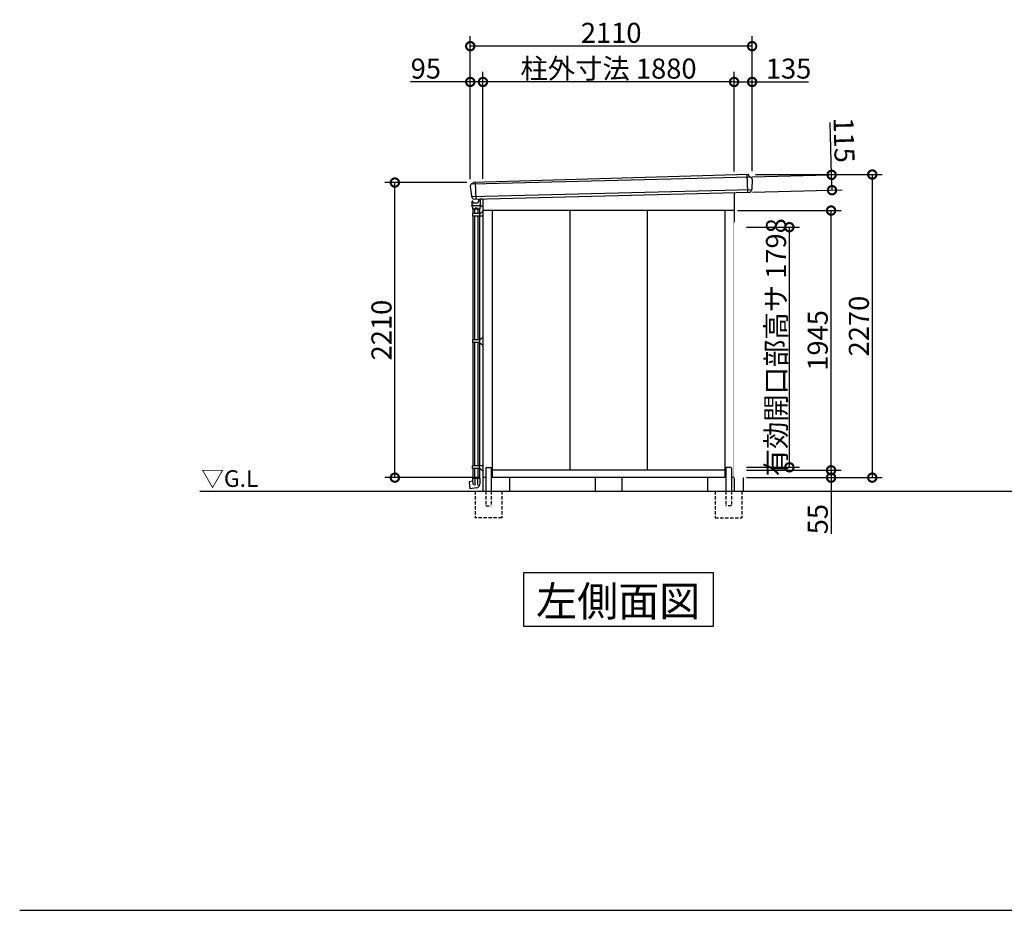
# Model space of a CAD drawing. Extents: x 175 to 20386, y 0 to 12807.
# Drawn here: x 175 to 7546, y 0 to 6670 of the extents above; entities that cross this region are included whole.
import ezdxf

# ---------------------------------------------------------------- set-up
doc = ezdxf.new("R2010")
doc.units = 0
doc.header["$LTSCALE"] = 20
doc.set_wipeout_variables(frame=1)
doc.header["$PDMODE"] = 3
doc.header["$PDSIZE"] = 2
doc.linetypes.add('HIDDEN', pattern=[0.375, 0.25, -0.125])
doc.layers.get('0').update_dxf_attribs({"linetype": 'CONTINUOUS'})
doc.layers.get('DEFPOINTS').update_dxf_attribs({"linetype": 'CONTINUOUS'})
for name, color, linetype in [('仕様書枠', 230, 'CONTINUOUS'), ('寸法', 4, 'CONTINUOUS'), ('破線', 2, 'HIDDEN'), ('細線', 5, 'CONTINUOUS'), ('部品1', 7, 'CONTINUOUS'), ('Ｇ．Ｌ', 30, 'CONTINUOUS')]:
    doc.layers.add(name, color=color, linetype=linetype)
doc.styles.add('STYLE1', font='isocp.shx', dxfattribs={"bigfont": 'bigfont.shx'})
doc.styles.add('STYLE2', font='txt')
doc.dimstyles.new('INABA_S50G', dxfattribs={"dimtxt": 150, "dimasz": 125, "dimexe": 75, "dimexo": 25, "dimgap": 25, "dimtad": 3, "dimdec": 1, "dimdsep": 46, "dimtxsty": 'STYLE1', "dimblk1": 'DOTSMALL', "dimblk2": 'DOTSMALL', "dimsah": 1, "dimcen": 0, "dimclrt": 7, "dimadec": 0, "dimazin": 0, "dimtfac": 1, "dimtdec": 4, "dimtix": 1, "dimtmove": 0, "dimatfit": 3, "dimldrblk": 'DOTSMALL', "dimfxl": 1, "dimtolj": 1, "dimtzin": 0, "dimarcsym": 0})

# ---------------------------------------------------------------- blocks, each defined once
blk = doc.blocks.new('_DOTSMALL')
at = {"color": 0, "linetype": 'ByBlock', "ltscale": 50, "const_width": 0.5}
blk.add_lwpolyline([(-0.0625, 0, 1), (0.0625, 0, 1)], format="xyb", close=True, dxfattribs=at)
blk = doc.blocks.new('*D50')
at = {"layer": 'DEFPOINTS', "color": 0, "ltscale": 50}
for p in [(3642.8, 6203.3), (5522.8, 5506.5), (3642.8, 5453.3)]:
    blk.add_point(p, dxfattribs=at)
at = {"layer": '寸法', "color": 0, "lineweight": -2, "ltscale": 50}
for p, q in [((3642.8, 5478.3), (3642.8, 6278.3)), ((5522.8, 6203.3), (3642.8, 6203.3))]:
    blk.add_line(p, q, dxfattribs=at)
at = {"layer": '寸法', "color": 0, "lineweight": -2, "ltscale": 50, "xscale": 125, "yscale": 125, "zscale": 125, "rotation": 180}
blk.add_blockref('_DOTSMALL', (3642.8, 6203.3), dxfattribs=at)
at = {"layer": '寸法', "color": 0, "lineweight": -2, "ltscale": 50, "xscale": 125, "yscale": 125, "zscale": 125}
blk.add_blockref('_DOTSMALL', (5522.8, 6203.3), dxfattribs=at)
at = {"layer": '寸法', "color": 7, "ltscale": 50, "insert": (4582.8, 6303.3), "char_height": 150, "attachment_point": 5, "style": 'STYLE1'}
blk.add_mtext('\\A1;柱外寸法 1880', dxfattribs=at)
blk = doc.blocks.new('*D51')
at = {"layer": 'DEFPOINTS', "color": 0, "ltscale": 50}
for p in [(3547.8, 6471.1), (5657.8, 5510), (3547.8, 5450)]:
    blk.add_point(p, dxfattribs=at)
at = {"layer": '寸法', "color": 0, "lineweight": -2, "ltscale": 50}
for p, q in [((3547.8, 5475), (3547.8, 6546.1)), ((5657.8, 5535), (5657.8, 6546.1)), ((5657.8, 6471.1), (3547.8, 6471.1))]:
    blk.add_line(p, q, dxfattribs=at)
at = {"layer": '寸法', "color": 0, "lineweight": -2, "ltscale": 50, "xscale": 125, "yscale": 125, "zscale": 125, "rotation": 180}
blk.add_blockref('_DOTSMALL', (3547.8, 6471.1), dxfattribs=at)
at = {"layer": '寸法', "color": 0, "lineweight": -2, "ltscale": 50, "xscale": 125, "yscale": 125, "zscale": 125}
blk.add_blockref('_DOTSMALL', (5657.8, 6471.1), dxfattribs=at)
at = {"layer": '寸法', "color": 7, "ltscale": 50, "insert": (4602.8, 6571.1), "char_height": 150, "attachment_point": 5, "style": 'STYLE1'}
blk.add_mtext('\\A1;2110', dxfattribs=at)
blk = doc.blocks.new('*D43')
at = {"layer": 'DEFPOINTS', "color": 0, "ltscale": 50}
for p in [(5657.8, 5510), (5590.8, 3240), (6557, 3240)]:
    blk.add_point(p, dxfattribs=at)
at = {"layer": '寸法', "color": 0, "lineweight": -2, "ltscale": 50}
for p, q in [((5682.8, 5510), (6632, 5510)), ((6557, 5510), (6557, 3240)), ((5615.8, 3240), (6632, 3240))]:
    blk.add_line(p, q, dxfattribs=at)
at = {"layer": '寸法', "color": 0, "lineweight": -2, "ltscale": 50, "xscale": 125, "yscale": 125, "zscale": 125}
for p, rotation in [((6557, 5510), 90), ((6557, 3240), 270)]:
    blk.add_blockref('_DOTSMALL', p, dxfattribs=dict(at, rotation=rotation))
at = {"layer": '寸法', "color": 7, "ltscale": 50, "insert": (6457, 4375), "char_height": 150, "attachment_point": 5, "rotation": 90, "style": 'STYLE1'}
blk.add_mtext('\\A1;2270', dxfattribs=at)
blk = doc.blocks.new('*D44')
at = {"layer": 'DEFPOINTS', "color": 0, "ltscale": 50}
for p in [(5522.8, 5240), (6248.9, 5240), (5590.8, 3295)]:
    blk.add_point(p, dxfattribs=at)
at = {"layer": '寸法', "color": 0, "lineweight": -2, "ltscale": 50}
for p, q in [((5547.8, 5240), (6323.9, 5240)), ((6248.9, 3295), (6248.9, 5240))]:
    blk.add_line(p, q, dxfattribs=at)
at = {"layer": '寸法', "color": 0, "lineweight": -2, "ltscale": 50, "xscale": 125, "yscale": 125, "zscale": 125}
for p, rotation in [((6248.9, 5240), 90), ((6248.9, 3295), 270)]:
    blk.add_blockref('_DOTSMALL', p, dxfattribs=dict(at, rotation=rotation))
at = {"layer": '寸法', "color": 7, "ltscale": 50, "insert": (6148.9, 4267.5), "char_height": 150, "attachment_point": 5, "rotation": 90, "style": 'STYLE1'}
blk.add_mtext('\\A1;1945', dxfattribs=at)
blk = doc.blocks.new('*D45')
at = {"layer": 'DEFPOINTS', "color": 0, "ltscale": 50}
for p in [(5590.8, 3295), (6248.9, 3295), (5590.8, 3240)]:
    blk.add_point(p, dxfattribs=at)
at = {"layer": '寸法', "color": 0, "lineweight": -2, "ltscale": 50}
for p, q in [((5615.8, 3295), (6323.9, 3295)), ((6248.9, 3295), (6248.9, 3240)), ((5615.8, 3240), (6323.9, 3240)), ((6248.9, 3240), (6248.9, 2818.8))]:
    blk.add_line(p, q, dxfattribs=at)
at = {"layer": '寸法', "color": 0, "lineweight": -2, "ltscale": 50, "xscale": 125, "yscale": 125, "zscale": 125}
for p, rotation in [((6248.9, 3295), 90), ((6248.9, 3240), 270)]:
    blk.add_blockref('_DOTSMALL', p, dxfattribs=dict(at, rotation=rotation))
at = {"layer": '寸法', "color": 7, "ltscale": 50, "insert": (6148.9, 2929.4), "char_height": 150, "attachment_point": 5, "rotation": 90, "style": 'STYLE1'}
blk.add_mtext('\\A1;55', dxfattribs=at)
blk = doc.blocks.new('*D46')
at = {"layer": 'DEFPOINTS', "color": 0, "ltscale": 50}
for p in [(5522.8, 6203.3), (5522.8, 5506.5), (5657.8, 5510)]:
    blk.add_point(p, dxfattribs=at)
at = {"layer": '寸法', "color": 0, "lineweight": -2, "ltscale": 50}
for p, q in [((5522.8, 5531.5), (5522.8, 6278.3)), ((5657.8, 5535), (5657.8, 6278.3)), ((5522.8, 6203.3), (5657.8, 6203.3)), ((5657.8, 6203.3), (6079, 6203.3))]:
    blk.add_line(p, q, dxfattribs=at)
at = {"layer": '寸法', "color": 0, "lineweight": -2, "ltscale": 50, "xscale": 125, "yscale": 125, "zscale": 125, "rotation": 180}
blk.add_blockref('_DOTSMALL', (5522.8, 6203.3), dxfattribs=at)
at = {"layer": '寸法', "color": 0, "lineweight": -2, "ltscale": 50, "xscale": 125, "yscale": 125, "zscale": 125}
blk.add_blockref('_DOTSMALL', (5657.8, 6203.3), dxfattribs=at)
at = {"layer": '寸法', "color": 7, "ltscale": 50, "insert": (5930.9, 6303.3), "char_height": 150, "attachment_point": 5, "style": 'STYLE1'}
blk.add_mtext('\\A1;135', dxfattribs=at)
blk = doc.blocks.new('*D47')
at = {"layer": 'DEFPOINTS', "color": 0, "ltscale": 50}
for p in [(5634, 5492.1), (6253, 5507.5), (5636.8, 5377.2)]:
    blk.add_point(p, dxfattribs=at)
at = {"layer": '寸法', "color": 0, "lineweight": -2, "ltscale": 50}
for p, q in [((6253, 5507.5), (6243.2, 5898.6)), ((5659, 5492.7), (6327.9, 5509.4)), ((6255.8, 5392.5), (6253, 5507.5)), ((5661.8, 5377.8), (6330.8, 5394.4))]:
    blk.add_line(p, q, dxfattribs=at)
at = {"layer": '寸法', "color": 0, "lineweight": -2, "ltscale": 50, "xscale": 125, "yscale": 125, "zscale": 125}
for p, rotation in [((6253, 5507.5), 91.42396103331242), ((6255.8, 5392.5), 271.4239610333124)]:
    blk.add_blockref('_DOTSMALL', p, dxfattribs=dict(at, rotation=rotation))
at = {"layer": '寸法', "color": 7, "ltscale": 50, "insert": (6346.5, 5768), "char_height": 150, "attachment_point": 5, "rotation": 271.42396, "style": 'STYLE1'}
blk.add_mtext('\\A1;115', dxfattribs=at)
blk = doc.blocks.new('*D48')
at = {"layer": 'DEFPOINTS', "color": 0, "ltscale": 50}
for p in [(2983.3, 5450), (3547.8, 5450), (3642.8, 3240)]:
    blk.add_point(p, dxfattribs=at)
at = {"layer": '寸法', "color": 0, "lineweight": -2, "ltscale": 50}
for p, q in [((3522.8, 5450), (2908.3, 5450)), ((2983.3, 3240), (2983.3, 5450)), ((3617.8, 3240), (2908.3, 3240))]:
    blk.add_line(p, q, dxfattribs=at)
at = {"layer": '寸法', "color": 0, "lineweight": -2, "ltscale": 50, "xscale": 125, "yscale": 125, "zscale": 125}
for p, rotation in [((2983.3, 5450), 90), ((2983.3, 3240), 270)]:
    blk.add_blockref('_DOTSMALL', p, dxfattribs=dict(at, rotation=rotation))
at = {"layer": '寸法', "color": 7, "ltscale": 50, "insert": (2883.3, 4345), "char_height": 150, "attachment_point": 5, "rotation": 90, "style": 'STYLE1'}
blk.add_mtext('\\A1;2210', dxfattribs=at)
blk = doc.blocks.new('*D49')
at = {"layer": 'DEFPOINTS', "color": 0, "ltscale": 50}
for p in [(3547.8, 6203.3), (3547.8, 5450), (3642.8, 5453.3)]:
    blk.add_point(p, dxfattribs=at)
at = {"layer": '寸法', "color": 0, "lineweight": -2, "ltscale": 50}
for p, q in [((3547.8, 5475), (3547.8, 6278.3)), ((3642.8, 5478.3), (3642.8, 6278.3)), ((3547.8, 6203.3), (3101.6, 6203.3)), ((3642.8, 6203.3), (3547.8, 6203.3))]:
    blk.add_line(p, q, dxfattribs=at)
at = {"layer": '寸法', "color": 0, "lineweight": -2, "ltscale": 50, "xscale": 125, "yscale": 125, "zscale": 125, "rotation": 180}
blk.add_blockref('_DOTSMALL', (3547.8, 6203.3), dxfattribs=at)
at = {"layer": '寸法', "color": 0, "lineweight": -2, "ltscale": 50, "xscale": 125, "yscale": 125, "zscale": 125}
blk.add_blockref('_DOTSMALL', (3642.8, 6203.3), dxfattribs=at)
at = {"layer": '寸法', "color": 7, "ltscale": 50, "insert": (3215.3, 6303.3), "char_height": 150, "attachment_point": 5, "style": 'STYLE1'}
blk.add_mtext('\\A1;95', dxfattribs=at)
blk = doc.blocks.new('*D57')
at = {"layer": 'DEFPOINTS', "color": 0, "ltscale": 50}
for p in [(5590.8, 5115.5), (5936.7, 5115.5), (5590.8, 3317.5)]:
    blk.add_point(p, dxfattribs=at)
at = {"layer": '寸法', "color": 0, "lineweight": -2, "ltscale": 50}
for p, q in [((5615.8, 5115.5), (6011.7, 5115.5)), ((5936.7, 3317.5), (5936.7, 5115.5)), ((5615.8, 3317.5), (6011.7, 3317.5))]:
    blk.add_line(p, q, dxfattribs=at)
at = {"layer": '寸法', "color": 0, "lineweight": -2, "ltscale": 50, "xscale": 125, "yscale": 125, "zscale": 125}
for p, rotation in [((5936.7, 5115.5), 90), ((5936.7, 3317.5), 270)]:
    blk.add_blockref('_DOTSMALL', p, dxfattribs=dict(at, rotation=rotation))
at = {"layer": '寸法', "color": 7, "ltscale": 50, "insert": (5836.7, 4216.5), "char_height": 150, "attachment_point": 5, "rotation": 90, "style": 'STYLE1'}
blk.add_mtext('\\A1;有効開口部高サ 1798', dxfattribs=at)
blk = doc.blocks.new('A$C38244BCA')
at = {"layer": '部品1', "ltscale": 50}
for p, q in [((0, 2100), (0, 0)), ((68, 100), (68, 0))]:
    blk.add_line(p, q, dxfattribs=at)
at = {"color": 2}
blk.add_wipeout([(0, 2012), (68, 2005), (68, 100), (0, 100)], dxfattribs=at).dxf.layer = '部品1'

msp = doc.modelspace()

# ---------------------------------------------------------------- linework, layer by layer
at = {"layer": '仕様書枠', "ltscale": 50}
msp.add_line((175, 0), (20384, 0), dxfattribs=at)
at = {"layer": '破線', "ltscale": 5}
for p, q in [((3584.33, 3140), (3584.33, 2940)), ((3663.33, 3140), (3663.33, 3030)), ((3705.33, 3140), (3705.33, 3030)), ((3784.33, 3140), (3784.33, 2940)), ((5381.33, 3140), (5381.33, 2940)), ((5460.33, 3140), (5460.33, 3030)), ((5502.33, 3140), (5502.33, 3030)), ((5581.33, 3140), (5581.33, 2940)), ((3663.33, 3030), (3705.33, 3030)), ((5502.33, 3030), (5460.33, 3030)), ((3784.33, 2940), (3584.33, 2940)), ((5381.33, 2940), (5581.33, 2940))]:
    msp.add_line(p, q, dxfattribs=at)
at = {"layer": '細線', "ltscale": 50}
for p, q in [((3565.92, 5441.03), (5639.64, 5491.93)), ((5619.23, 5509.27), (5623.53, 5376.9)), ((3557.27, 5345.75), (5654.2, 5397.32)), ((3585.19, 5451.71), (3589.26, 5326.26))]:
    msp.add_line(p, q, dxfattribs=at)
at = {"layer": '細線', "ltscale": 5}
for p, q in [((3566.83, 5310.81), (3561.83, 5310.81)), ((3561.83, 5285.81), (3561.83, 5310.81)), ((3566.83, 5300.51), (3566.83, 5310.81)), ((3566.83, 5310.81), (3566.83, 5310.81)), ((3613.13, 5326.86), (3613.13, 5315.51)), ((3621.83, 5327.07), (3621.83, 5285.81)), ((3642.83, 5325), (3621.83, 5325)), ((3621.83, 5324.81), (3621.83, 5297.81)), ((3559.33, 5284.81), (3559.33, 5272.56)), ((3564.53, 5265.81), (3559.82, 5271.25)), ((3561.83, 5285.81), (3560.33, 5285.81)), ((3561.33, 5285.81), (3561.33, 5285.81)), ((3564.53, 5265.81), (3564.53, 5252.31)), ((3618.63, 5251.81), (3565.03, 5251.81)), ((3568.53, 5300.51), (3566.83, 5300.51)), ((3566.83, 5251.81), (3566.83, 5217)), ((3571.03, 5298.01), (3571.03, 5298.01)), ((3611.83, 5275.81), (3571.83, 5275.81)), ((3593.13, 5295.51), (3573.53, 5295.51)), ((3579.83, 5251.81), (3579.83, 5217)), ((3582.83, 5255.81), (3582.83, 5251.81)), ((3597.83, 5258.81), (3585.83, 5258.81)), ((3600.83, 5255.81), (3600.83, 5251.81)), ((3603.83, 5251.81), (3603.83, 5217)), ((3616.83, 5251.81), (3616.83, 5217)), ((3619.13, 5265.81), (3623.84, 5271.25)), ((3619.13, 5265.81), (3619.13, 5252.31)), ((3623.33, 5285.81), (3621.83, 5285.81)), ((3622.33, 5285.81), (3622.33, 5285.81)), ((3642.83, 5236.4), (3623.7, 5217.85)), ((3624.33, 5284.81), (3624.33, 5272.56)), ((3642.83, 5270), (3625.83, 5270)), ((3621.61, 5217), (3565.63, 5217)), ((3565.63, 5217), (3565.63, 5197)), ((3642.83, 5197), (3565.63, 5197)), ((3566.83, 5197), (3566.83, 4272.5)), ((3579.83, 5197), (3579.83, 4272.5)), ((3603.83, 5197), (3603.83, 4272.5)), ((3616.83, 5197), (3616.83, 4272.5)), ((3618.03, 5217), (3618.03, 5197)), ((3618.03, 4272.5), (3642.83, 4292.5)), ((3618.03, 4272.5), (3565.63, 4272.5)), ((3565.63, 4272.5), (3565.63, 4252.5)), ((3618.03, 4252.5), (3565.63, 4252.5)), ((3566.83, 4252.5), (3566.83, 3328)), ((3579.83, 4252.5), (3579.83, 3328)), ((3603.83, 4252.5), (3603.83, 3328)), ((3616.83, 4252.5), (3616.83, 3328)), ((3618.03, 4272.5), (3618.03, 4252.5)), ((3618.03, 4252.5), (3642.83, 4232.5)), ((3642.83, 3328), (3565.63, 3328)), ((3565.63, 3308), (3565.63, 3328)), ((3618.03, 3308), (3618.03, 3328)), ((3621.61, 3308), (3565.63, 3308)), ((3566.83, 3308), (3566.83, 3235)), ((3579.83, 3308), (3579.83, 3235)), ((3603.83, 3308), (3603.83, 3235)), ((3616.83, 3308), (3616.83, 3235)), ((3642.83, 3288.6), (3623.7, 3307.15)), ((3539.99, 3208.75), (3544.38, 3156.11)), ((3564.53, 3214), (3540.81, 3209.82)), ((3564.53, 3234.5), (3564.53, 3214)), ((3564.53, 3214), (3569.27, 3187.11)), ((3565.03, 3235), (3582.33, 3235)), ((3582.33, 3235), (3601.33, 3235)), ((3582.83, 3234.5), (3582.83, 3181.38)), ((3600.83, 3234.5), (3600.83, 3184.55)), ((3601.33, 3235), (3618.63, 3235)), ((3619.13, 3234.5), (3619.13, 3191.09)), ((3596.57, 3164.21), (3545.55, 3155.21))]:
    msp.add_line(p, q, dxfattribs=at)
for centre, radius, start, end in [((3593.13, 5315.51), 20, 270, 360), ((3560.33, 5284.81), 1, 90, 180), ((3561.33, 5272.56), 2, 180, 220.914383), ((3571.83, 5285.81), 10, 180, 270), ((3565.03, 5252.31), 0.5, 180, 270), ((3568.53, 5298.01), 2.5, 0, 90), ((3573.53, 5298.01), 2.5, 180, 270), ((3585.83, 5255.81), 3, 90, 180), ((3597.83, 5255.81), 3, 0, 90), ((3611.83, 5285.81), 10, 270, 0), ((3618.63, 5252.31), 0.5, 270, 0), ((3623.33, 5284.81), 1, 0, 90), ((3625.83, 5273), 3, 222.315315, 270), ((3622.33, 5272.56), 2, 319.085617, 0), ((3621.61, 5220), 3, 270, 314.127543), ((3621.61, 3305), 3, 45.872457, 90), ((3540.98, 3208.83), 1, 100, 184.767727), ((3565.03, 3234.5), 0.5, 90, 180), ((3582.33, 3234.5), 0.5, 360, 90), ((3591.83, 3191.09), 27.3, 280, 360), ((3601.33, 3234.5), 0.5, 90, 180), ((3618.63, 3234.5), 0.5, 360, 90), ((3545.37, 3156.2), 1, 184.767727, 280)]:
    msp.add_arc(centre, radius, start, end, dxfattribs=at)
at = {"layer": '部品1', "ltscale": 50}
for p, q in [((5628.31, 5509.47), (3573.16, 5451.37)), ((5639.64, 5491.93), (5641.83, 5491.96)), ((3565.92, 5441.03), (3562.83, 5440.98)), ((3575.54, 5325.92), (5636.82, 5377.16)), ((3642.83, 5327.59), (3642.83, 3140)), ((5522.83, 5374.33), (5522.83, 3140)), ((5522.83, 5240), (3642.83, 5240)), ((3712.83, 5240), (3712.83, 3240)), ((4292.83, 5240), (4292.83, 3295)), ((4872.83, 5240), (4872.83, 3295)), ((5452.83, 5240), (5452.83, 3240)), ((3663.33, 3310), (3663.33, 3140)), ((3668.33, 3315), (3700.33, 3315)), ((3705.33, 3310), (3705.33, 3140)), ((5452.83, 3295), (3712.83, 3295)), ((5460.33, 3310), (5460.33, 3140)), ((5497.33, 3315), (5465.33, 3315)), ((5502.33, 3310), (5502.33, 3140)), ((3663.33, 3240), (3642.83, 3240)), ((5460.33, 3240), (3705.33, 3240)), ((3842.83, 3240), (3842.83, 3140)), ((4482.83, 3240), (4482.83, 3140)), ((4682.83, 3240), (4682.83, 3140)), ((5322.83, 3240), (5322.83, 3140)), ((5522.83, 3240), (5502.33, 3240))]:
    msp.add_line(p, q, dxfattribs=at)
at = {"layer": '部品1'}
for p, q in [((5638.25, 5492.8), (5631.56, 5507.42)), ((5657.82, 5475.96), (5655.27, 5398.47)), ((3547.92, 5423.85), (3556.11, 5346.82)), ((3567.32, 5442.06), (3569.94, 5449.09)), ((5652.16, 5394.94), (5652.06, 5392.15)), ((3559.48, 5343.53), (3559.88, 5339.78)), ((3642.83, 5280), (3642.83, 5240)), ((3946.6, 2526.88), (3946.6, 2127.06)), ((5369.06, 2526.88), (3946.6, 2526.88)), ((5369.06, 2127.06), (5369.06, 2526.88)), ((3946.6, 2127.06), (5369.06, 2127.06))]:
    msp.add_line(p, q, dxfattribs=at)
at = {"layer": '部品1', "ltscale": 50}
for centre, radius, start, end in [((5628.38, 5505.97), 3.5, 24.596182, 91.035247), ((3557.31, 5346.95), 1.2, 186.075464, 265.169994), ((3557, 5343.26), 2.5, 6.075464, 85.169994), ((3668.33, 3310), 5, 90, 180), ((3700.33, 3310), 5, 360, 90), ((5465.33, 3310), 5, 90, 180), ((5497.33, 3310), 5, 0, 90)]:
    msp.add_arc(centre, radius, start, end, dxfattribs=at)
at = {"layer": '部品1'}
for centre, radius, start, end in [((5639.61, 5493.43), 1.5, 204.596182, 270.901846), ((5642.33, 5476.47), 15.5, 358.1168, 91.861256), ((3563.33, 5425.49), 15.5, 91.861256, 186.075464), ((3565.9, 5442.53), 1.5, 270.901846, 339.596081), ((3573.22, 5447.87), 3.5, 91.035247, 159.596081), ((5636.57, 5392.66), 15.5, 270.911296, 358.1168), ((5654.65, 5394.86), 2.5, 99.02227, 178.1168), ((5654.07, 5398.51), 1.2, 279.02227, 358.1168), ((3575.29, 5341.42), 15.5, 186.075464, 270.911296)]:
    msp.add_arc(centre, radius, start, end, dxfattribs=at)
at = {"layer": 'Ｇ．Ｌ', "ltscale": 50}
msp.add_line((1524.69, 3140), (18104.31, 3140), dxfattribs=at)

# ---------------------------------------------------------------- texts
at = {"layer": '仕様書枠', "color": 7, "ltscale": 50, "style": 'STYLE2'}
msp.add_text('▽G.L', height=125, dxfattribs=at).set_placement((1533.5, 3170.74))
at = {"layer": '部品1', "style": 'STYLE2'}
msp.add_text('左側面図', height=225, dxfattribs=at).set_placement((4041.22, 2201.95))

# ---------------------------------------------------------------- dimensions: what is measured, and where the dimension line sits
at = {"layer": '寸法', "ltscale": 50}
for base, p1, p2, angle, picture, middle in [((3547.83, 6471.07), (5657.83, 5510), (3547.83, 5450), 180, '*D51', (4602.83, 6571.08)), ((6557, 3240), (5657.83, 5510), (5590.83, 3240), 90, '*D43', (6456.98, 4375)), ((2983.34, 5450), (3642.83, 3240), (3547.83, 5450), 90, '*D48', (2883.32, 4345))]:
    dim = msp.add_linear_dim(base=base, p1=p1, p2=p2, angle=angle, dimstyle='INABA_S50G', dxfattribs=at)
    dim.commit()
    dim.dimension.update_dxf_attribs({"geometry": picture, "text_midpoint": middle})
dim = msp.add_linear_dim(base=(3642.83, 6203.28), p1=(5522.83, 5506.48), p2=(3642.83, 5453.34), angle=180, text='柱外寸法 <>', dimstyle='INABA_S50G', override={"dimse1": 1, "dimtmove": 1}, dxfattribs=at)
dim.commit()
dim.dimension.update_dxf_attribs({"geometry": '*D50', "text_midpoint": (4582.83, 6303.28)})
for base, p1, p2, angle, picture, middle in [((3547.83, 6203.28), (3642.83, 5453.34), (3547.83, 5450), 180, '*D49', (3215.27, 6203.28)), ((5522.83, 6203.28), (5657.83, 5510), (5522.83, 5506.48), 180, '*D46', (5930.94, 6203.28)), ((6252.96, 5507.51), (5636.82, 5377.16), (5633.96, 5492.12), 91.423961, '*D47', (6246.55, 5765.54)), ((6248.95, 3295), (5590.83, 3240), (5590.83, 3295), 90, '*D45', (6248.95, 2929.42))]:
    dim = msp.add_linear_dim(base=base, p1=p1, p2=p2, angle=angle, dimstyle='INABA_S50G', dxfattribs=at)
    dim.commit()
    dim.dimension.update_dxf_attribs({"geometry": picture, "text_midpoint": middle, "dimtype": 160})
dim = msp.add_linear_dim(base=(6248.95, 5240), p1=(5590.83, 3295), p2=(5522.83, 5240), angle=90, dimstyle='INABA_S50G', override={"dimse1": 1, "dimtmove": 1}, dxfattribs=at)
dim.commit()
dim.dimension.update_dxf_attribs({"geometry": '*D44', "text_midpoint": (6148.95, 4267.5)})
dim = msp.add_linear_dim(base=(5936.72, 5115.5), p1=(5590.83, 3317.5), p2=(5590.83, 5115.5), angle=270, text='有効開口部高サ <>', dimstyle='INABA_S50G', dxfattribs=at)
dim.commit()
dim.dimension.update_dxf_attribs({"geometry": '*D57', "text_midpoint": (5836.72, 4216.5)})

# ---------------------------------------------------------------- next in the draw order: block references
at = {"layer": '部品1', "ltscale": 50}
msp.add_blockref('A$C38244BCA', (5522.83, 3140), dxfattribs=at)

doc.saveas('drawing.dxf')
